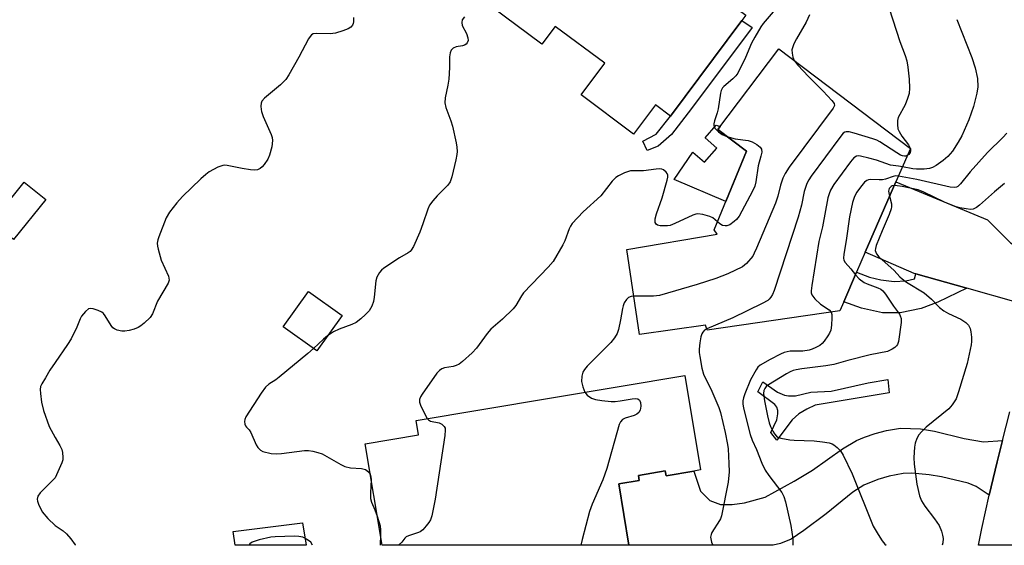
# Model space of a CAD drawing. Units: inches. Extents: x 1273760 to 1279760, y 481453 to 485454.
# Drawn here: x 1277990 to 1278257, y 481453 to 481596 of the extents above; entities that cross this region are included whole.
import ezdxf

# ---------------------------------------------------------------- set-up
doc = ezdxf.new("R2010")
doc.units = ezdxf.units.IN
doc.header["$MEASUREMENT"] = 0
for name, color, linetype in [('BLDG-Footprint', 5, 'Continuous'), ('CULTRL-Pad', 6, 'Continuous'), ('CULTRL-Swimming Pool in Ground', 4, 'Continuous'), ('TRANS-Driveway', 251, 'Continuous'), ('TRANS-Non Street Sidewalk', 7, 'Continuous'), ('TRANS-Road', 130, 'Continuous'), ('Undefined', 1, 'Continuous')]:
    doc.layers.add(name, color=color, linetype=linetype)

msp = doc.modelspace()

# ---------------------------------------------------------------- linework, layer by layer
at = {"layer": 'BLDG-Footprint'}
for points, elevation in [([(1278185.89, 481595.62), (1278166.55, 481569.66), (1278162.46, 481572.71), (1278156.58, 481564.83), (1278142.36, 481575.43), (1278148.75, 481584), (1278135.37, 481593.97), (1278131.78, 481589.15), (1278118.03, 481599.4), (1278144.13, 481634.42), (1278171.28, 481614.19), (1278173.71, 481612.38), (1278179.22, 481608.27), (1278180.49, 481607.32), (1278177.87, 481603.8), (1278186.63, 481597.27), (1278186.95, 481597.03)], 341.21), ([(1278212.38, 481516.98), (1278176.51, 481511.73), (1278176.06, 481513.11), (1278158.15, 481510.55), (1278154.74, 481533.6), (1278179.19, 481537.74), (1278178.36, 481538.94), (1278187.13, 481560.2), (1278179.41, 481566.04), (1278195.89, 481587.94), (1278231.49, 481560.96), (1278227.55, 481551.9), (1278219.28, 481532.87), (1278216.94, 481527.49), (1278213.44, 481519.43)], 337.66), ([(1277997.5, 481547.13), (1277988.75, 481536.28), (1277982.92, 481540.97), (1277991.67, 481551.82)], 345.62), ([(1278077.69, 481515.76), (1278070.82, 481506.14), (1278061.75, 481512.62), (1278068.62, 481522.24)], 350.27), ([(1278174.71, 481473.91), (1278172.9, 481473.61), (1278165.34, 481472.35), (1278165.13, 481473.65), (1278157.86, 481472.43), (1278158.09, 481471.07), (1278152.54, 481470.14), (1278155.32, 481453.51), (1278088.5, 481453.52), (1278083.91, 481480.99), (1278098.36, 481483.4), (1278097.71, 481487.32), (1278170.44, 481499.47)], 338.42)]:
    msp.add_lwpolyline(points, close=True, dxfattribs=dict(at, elevation=elevation))
at = {"layer": 'CULTRL-Pad'}
for points in [[(1278187.13, 481560.2), (1278181.52, 481546.61), (1278167.57, 481552.51), (1278172.6, 481559.93), (1278175.79, 481557.27), (1278179.11, 481560.98), (1278175.92, 481563.77), (1278178.96, 481567.22), (1278180.02, 481566.85), (1278179.41, 481566.04)], [(1278225.72, 481494.76), (1278205.72, 481491.41), (1278203.42, 481490.37), (1278201.31, 481489.13), (1278199.47, 481487.43), (1278195.37, 481481.99), (1278193.73, 481484.03), (1278195.33, 481487.51), (1278195.6, 481489.08), (1278195.6, 481490), (1278195.34, 481490.86), (1278194.75, 481491.58), (1278190.23, 481495.02), (1278191.55, 481497.77), (1278195.55, 481494.93), (1278197.45, 481494.14), (1278198.51, 481493.94), (1278200.41, 481493.93), (1278204.56, 481494.97), (1278210.01, 481495.21), (1278220.08, 481497.47), (1278225.4, 481498.38)]]:
    msp.add_lwpolyline(points, close=True, dxfattribs=at)
at = {"layer": 'CULTRL-Swimming Pool in Ground'}
msp.add_lwpolyline([(1278066.97, 481459.61), (1278067.96, 481453.52), (1278048.75, 481453.52), (1278048.24, 481457.25)], close=True, dxfattribs=at)
at = {"layer": 'TRANS-Driveway'}
for points in [[(1278274.57, 481530.04), (1278271.55, 481523.89), (1278267.61, 481515.67), (1278266.64, 481513.61), (1278262.47, 481518.11), (1278260.76, 481519.14), (1278246.72, 481523.08), (1278232.98, 481526.99), (1278232.5, 481527.13), (1278219.28, 481532.87), (1278227.55, 481551.9), (1278252.35, 481541.62), (1278258.59, 481535.43), (1278262.95, 481532.85), (1278268.09, 481530.86), (1278270.23, 481530.42)], [(1278256.38, 481481.84), (1278254.94, 481476.14), (1278252.76, 481467.12), (1278249.25, 481469.45), (1278247.08, 481470.31), (1278239.94, 481472.06), (1278236.59, 481472.6), (1278231.85, 481473.01), (1278229.51, 481472.96), (1278225.72, 481472.23), (1278222.66, 481471.3), (1278218.88, 481469.79), (1278215.89, 481467.87), (1278208.7, 481462.05), (1278202.68, 481457.49), (1278199.22, 481455.19), (1278196.33, 481454.02), (1278194.38, 481453.51), (1278155.32, 481453.51), (1278152.54, 481470.14), (1278158.09, 481471.07), (1278157.86, 481472.43), (1278165.13, 481473.65), (1278165.35, 481472.35), (1278172.9, 481473.61), (1278174.65, 481468.18), (1278177.2, 481465.6), (1278180.1, 481464.59), (1278183.22, 481464.57), (1278186.57, 481465.01), (1278192.16, 481466.55), (1278200.03, 481470.88), (1278205.02, 481473.87), (1278213.14, 481479.58), (1278216.89, 481481.87), (1278219.09, 481482.82), (1278221.92, 481483.76), (1278225.02, 481484.57), (1278228.78, 481485.17), (1278234.21, 481485.04), (1278238.05, 481484.43), (1278246.06, 481482.43), (1278251.23, 481481.53)]]:
    msp.add_lwpolyline(points, close=True, dxfattribs=at)
at = {"layer": 'TRANS-Non Street Sidewalk'}
for points in [[(1278163.19, 481561.52), (1278160.27, 481560.41), (1278159.05, 481562.87), (1278162.64, 481564.77), (1278166.55, 481569.66), (1278185.89, 481595.62), (1278188.68, 481593.69), (1278172.27, 481571.78), (1278166.79, 481564.75)], [(1278232.98, 481526.99), (1278246.72, 481523.08), (1278238.94, 481519.32), (1278234.44, 481517.64), (1278228.71, 481516.44), (1278223.93, 481516.46), (1278218.22, 481517.7), (1278213.44, 481519.43), (1278216.94, 481527.49), (1278220.4, 481526.12), (1278223.49, 481525.36), (1278227.05, 481524.88), (1278230.24, 481525.06), (1278232.59, 481525.61)]]:
    msp.add_lwpolyline(points, close=True, dxfattribs=at)
at = {"layer": 'TRANS-Road'}
msp.add_lwpolyline([(1278273.28, 481453.5), (1278249.89, 481453.5), (1278250.78, 481458.05), (1278252.76, 481467.12), (1278254.94, 481476.14), (1278256.38, 481481.84), (1278258.44, 481489.62)], dxfattribs=at)
at = {"layer": 'Undefined'}
for p, q in [((1278231.44, 481561, 336), (1278231.47, 481560.92, 336)), ((1278088.03, 481456.32, 342), (1278088.02, 481453.52, 342))]:
    msp.add_line(p, q, dxfattribs=at)
for points, elevation in [([(1278195.4, 481599.17), (1278191.66, 481594.8), (1278191.01, 481593.85), (1278189.4, 481591.11), (1278188.5, 481589.4), (1278186.83, 481585.55), (1278184.78, 481581.32), (1278184.26, 481580.61), (1278183.45, 481579.76), (1278181.01, 481577.74), (1278180.67, 481577.32), (1278180.31, 481576.62), (1278180.12, 481575.9), (1278179.47, 481571.71), (1278179.19, 481570.59), (1278178.47, 481568.43), (1278178.3, 481567.62), (1278178.29, 481567.11), (1278178.57, 481566.41), (1278179.55, 481565.41), (1278180.5, 481564.75), (1278181.84, 481564.2)], 340), ([(1278204.22, 481597.12), (1278203.29, 481595.12), (1278200.64, 481590.61), (1278199.98, 481589.26), (1278199.55, 481588.16), (1278199.43, 481587.6), (1278199.45, 481586.76), (1278199.69, 481585.65), (1278200.05, 481584.78)], 338), ([(1278225.78, 481598.81), (1278228.62, 481589.87), (1278230.09, 481586.06), (1278230.53, 481584.7), (1278230.82, 481582.95), (1278231.16, 481579.7), (1278231.22, 481577.3), (1278231.13, 481575.82), (1278230.74, 481574.42), (1278230.11, 481572.79), (1278228.17, 481569.34), (1278227.98, 481568.54), (1278227.96, 481567.41), (1278228.11, 481566.29), (1278228.41, 481565.5), (1278229.19, 481564.27), (1278230.97, 481561.9), (1278231.44, 481561)], 336), ([(1278080.8, 481596.4), (1278080.79, 481595.25), (1278080.67, 481594.74), (1278080.47, 481594.31), (1278080.01, 481593.75), (1278079.29, 481593.31), (1278077.91, 481592.79), (1278075.9, 481592.18), (1278074.45, 481592.01), (1278070.65, 481592.07), (1278069.86, 481591.93), (1278069.43, 481591.68), (1278069.08, 481591.29), (1278068.62, 481590.59), (1278065.97, 481585.68), (1278063.22, 481580.83), (1278062.44, 481579.6), (1278061.86, 481578.94), (1278060.99, 481578.14), (1278056.67, 481574.58), (1278055.99, 481573.74), (1278055.81, 481573.23), (1278055.71, 481572.38), (1278055.76, 481571.51), (1278055.87, 481570.95), (1278056.35, 481569.57), (1278058.5, 481564.69), (1278058.77, 481563.88), (1278058.88, 481563.06), (1278058.62, 481561.37), (1278058.03, 481559.12), (1278057.54, 481558.08), (1278056.62, 481556.64), (1278056.08, 481556), (1278055.46, 481555.52), (1278054.75, 481555.19), (1278054.04, 481555.08), (1278052.9, 481555.17), (1278050.59, 481555.54), (1278046.54, 481556.35), (1278045.97, 481556.39), (1278045.41, 481556.33), (1278044.07, 481555.83), (1278041.71, 481554.61), (1278040.76, 481553.93), (1278039.47, 481552.75), (1278034.44, 481547.9), (1278032.98, 481546.23), (1278030.99, 481543.65), (1278030.09, 481542.15), (1278028.06, 481536.98), (1278027.79, 481536.16), (1278027.64, 481535.33), (1278027.7, 481534.52), (1278027.87, 481533.7), (1278028.74, 481530.7), (1278030.66, 481526.36), (1278030.84, 481525.3), (1278030.57, 481524.44), (1278027.75, 481519.59), (1278026.33, 481516.19), (1278025.73, 481515.2), (1278024.1, 481513.64), (1278023.21, 481512.93), (1278022.5, 481512.48), (1278021.43, 481512.05), (1278020.02, 481511.66), (1278018.89, 481511.44), (1278018.06, 481511.43), (1278016.77, 481511.75), (1278016.06, 481512.08), (1278015.65, 481512.38), (1278015.16, 481513.03), (1278013.58, 481515.67), (1278013.06, 481516.28), (1278012.64, 481516.62), (1278011.62, 481517.11), (1278010.27, 481517.53), (1278009.49, 481517.61), (1278009.02, 481517.49), (1278008.22, 481516.84), (1278007.16, 481515.54), (1278006.78, 481514.83), (1278005.92, 481512.54), (1278004.33, 481509.36), (1278003.38, 481507.87), (1278000, 481503.02)], 344), ([(1278110.79, 481596.59), (1278110.19, 481595.74), (1278110.05, 481595.01), (1278110.17, 481594.27), (1278111.33, 481592.1), (1278111.75, 481590.85), (1278111.78, 481590.13), (1278111.56, 481589.5), (1278111.26, 481589.14), (1278110.81, 481588.87), (1278110.28, 481588.7), (1278108.54, 481588.41), (1278107.77, 481588.11), (1278107.23, 481587.56), (1278106.91, 481586.83), (1278106.75, 481585.73), (1278106.74, 481582.86), (1278106.53, 481579.74), (1278106.27, 481578.03), (1278105.53, 481574.63), (1278105.47, 481573.3), (1278105.73, 481571.99), (1278107.13, 481568.41), (1278107.56, 481567.01), (1278108.58, 481562.5), (1278108.74, 481561.33), (1278108.8, 481560.15), (1278108.72, 481559.29), (1278108.43, 481557.85), (1278107.38, 481553.27), (1278106.94, 481551.91), (1278106.31, 481550.98), (1278103.42, 481548.09), (1278102.22, 481546.75), (1278101.33, 481545.56), (1278100.86, 481544.49), (1278099.55, 481540.56), (1278098.68, 481538.24), (1278096.98, 481534.44), (1278096.4, 481533.43), (1278096.09, 481533.07), (1278095.56, 481532.65), (1278093.25, 481531.33), (1278088.98, 481528.57), (1278088.3, 481528.02), (1278087.76, 481527.37), (1278087.11, 481526.13), (1278086.77, 481525.06), (1278086.39, 481520.66), (1278086.2, 481519.5), (1278085.73, 481518.2), (1278085.01, 481517.02), (1278084.03, 481515.99), (1278082.77, 481514.83), (1278081.47, 481513.84), (1278080.35, 481513.31), (1278076.86, 481512.05), (1278075.35, 481511.25), (1278073.73, 481510.21)], 342), ([(1278244.06, 481595.84), (1278248.15, 481585.56), (1278249, 481582.77), (1278249.65, 481579.91), (1278249.7, 481577.62), (1278249.46, 481575.94), (1278248.6, 481572.34), (1278247.34, 481568.67), (1278245.43, 481564.39), (1278244.45, 481562.61), (1278242.88, 481560.18), (1278241.61, 481558.73), (1278240.35, 481557.65), (1278238.49, 481556.35), (1278237.46, 481555.81), (1278236.66, 481555.5), (1278235.23, 481555.3), (1278233.18, 481555.33), (1278232.13, 481555.45), (1278229.33, 481555.99)], 334), ([(1278200.05, 481584.78), (1278201.06, 481583.47), (1278203.89, 481580.43), (1278207.86, 481576.46), (1278210.25, 481573.9), (1278210.86, 481573.08), (1278210.98, 481572.56), (1278210.59, 481571.86), (1278198.71, 481555.91), (1278197.56, 481554.19), (1278197, 481552.88), (1278196.36, 481550.98), (1278195.64, 481547.99), (1278195.02, 481546.13), (1278189.87, 481533.91), (1278189.24, 481532.56), (1278188.8, 481531.8), (1278187.13, 481529.82), (1278186.02, 481528.93), (1278182.09, 481526.99), (1278178.82, 481525.74), (1278173.75, 481524.14), (1278163.62, 481521.16), (1278161.94, 481520.95), (1278156.61, 481520.93)], 338), ([(1278230.64, 481559), (1278230.28, 481558.85), (1278229.88, 481558.81), (1278229.31, 481558.93), (1278228.82, 481559.14), (1278227.77, 481559.75), (1278223.22, 481562.72), (1278222.44, 481563.14), (1278221.35, 481563.55), (1278216.27, 481565.1), (1278214.87, 481565.46), (1278214.08, 481565.47), (1278213.71, 481565.34), (1278213.29, 481565.04), (1278212.36, 481563.94), (1278204.66, 481553.43), (1278204.01, 481552.45), (1278203.49, 481551.42), (1278202.72, 481549.27), (1278201.97, 481545.56), (1278201.11, 481542.31), (1278194.57, 481522.49), (1278194.14, 481521.4), (1278193.75, 481520.72), (1278193.29, 481520.16), (1278192.89, 481519.82), (1278191.37, 481518.95), (1278183.43, 481515.06), (1278176.38, 481512.11)], 336), ([(1278257.55, 481565.08), (1278256.52, 481563.89), (1278252.37, 481559.87), (1278247.68, 481554.57), (1278245.04, 481551.36), (1278244.31, 481550.67), (1278243.92, 481550.47), (1278243.49, 481550.38), (1278242.26, 481550.49), (1278233.22, 481552.56), (1278228.24, 481553.47)], 332), ([(1278181.84, 481564.2), (1278184.04, 481563.58), (1278187.58, 481563.06), (1278188.69, 481562.7), (1278189.95, 481562), (1278190.81, 481561.32), (1278191.17, 481560.71), (1278191.25, 481559.96), (1278191.04, 481558.85), (1278190.29, 481556.22), (1278189.66, 481551.92), (1278189.37, 481550.7), (1278188.77, 481549.36), (1278185.13, 481542.59), (1278184.46, 481541.71), (1278183.8, 481541.12), (1278182.59, 481540.29), (1278181.82, 481539.99), (1278181.33, 481539.96), (1278180.59, 481540.12), (1278179.91, 481540.5), (1278179.24, 481541.07)], 340), ([(1278231.47, 481560.92), (1278231.53, 481560.3), (1278231.41, 481559.88), (1278231.02, 481559.31), (1278230.64, 481559)], 336), ([(1278229.33, 481555.99), (1278228.26, 481556.18), (1278226.12, 481556.37), (1278222.3, 481557.77), (1278220.28, 481558.34), (1278217.96, 481558.88), (1278217.4, 481558.91), (1278216.88, 481558.82), (1278216.19, 481558.42), (1278215.26, 481557.35), (1278210.79, 481551.18), (1278209.9, 481549.69), (1278209.47, 481548.63), (1278209.17, 481547.55), (1278207.66, 481539.76), (1278206.72, 481535.74), (1278204.77, 481523.8), (1278204.61, 481522.37), (1278204.64, 481521.82), (1278204.8, 481521.32), (1278205.66, 481520.21), (1278207.19, 481518.8), (1278209.52, 481517.23), (1278210.04, 481516.64)], 334), ([(1278179.24, 481541.07), (1278177.99, 481542.15), (1278177.24, 481542.54), (1278175.31, 481543.07), (1278173.92, 481543.25), (1278173.37, 481543.18), (1278172.56, 481542.92), (1278167.77, 481540.62), (1278166.5, 481540.12), (1278165.73, 481539.98), (1278164.61, 481539.95), (1278163.8, 481540.01), (1278163.07, 481540.2), (1278162.69, 481540.48), (1278162.45, 481540.9), (1278162.37, 481541.39), (1278162.4, 481541.91), (1278162.75, 481543.27), (1278164.3, 481547.57), (1278165.69, 481552.35), (1278165.83, 481553.19), (1278165.81, 481553.69), (1278165.69, 481554.13), (1278165.42, 481554.55), (1278164.65, 481555.18), (1278164.19, 481555.34), (1278163.7, 481555.4), (1278162.65, 481555.35), (1278159.21, 481554.86), (1278155.73, 481554.84), (1278154.92, 481554.63), (1278154.11, 481554.3), (1278152.52, 481553.51), (1278151.77, 481553.04), (1278150.77, 481552.09), (1278147.68, 481548.12), (1278142.9, 481543.81), (1278139.98, 481540.58), (1278139.48, 481539.88), (1278139.11, 481539.15), (1278137.92, 481535.91), (1278137.44, 481534.85), (1278134.79, 481530.36), (1278133.47, 481528.81), (1278126.81, 481521.88), (1278126.19, 481521.01), (1278124.67, 481518.41), (1278123.98, 481517.51), (1278121.06, 481514.7), (1278117.9, 481512.01), (1278116.91, 481510.8), (1278114.08, 481506.86), (1278112.85, 481505.61), (1278110.27, 481503.23), (1278109.34, 481502.55), (1278108.57, 481502.18), (1278107.73, 481501.94), (1278105.41, 481501.53), (1278104.67, 481501.26), (1278104.04, 481500.87), (1278103.3, 481500.08), (1278099.31, 481494.43), (1278098.89, 481493.68), (1278098.65, 481493), (1278098.63, 481492.27), (1278098.86, 481491.47), (1278100.12, 481488.82), (1278100.72, 481487.82)], 340), ([(1278228.24, 481553.47), (1278227.52, 481553.5), (1278226.83, 481553.38), (1278224.72, 481552.63), (1278223.89, 481552.45), (1278223.02, 481552.41), (1278220.69, 481552.51), (1278220.15, 481552.43), (1278219.69, 481552.24), (1278219.08, 481551.81), (1278218.31, 481550.93), (1278216.93, 481548.98), (1278216.23, 481547.7), (1278215.81, 481546.34), (1278214.96, 481542.41), (1278214.06, 481536.02), (1278213.44, 481532.35), (1278213.37, 481531.22), (1278213.45, 481530.7), (1278213.8, 481530.06), (1278215.36, 481528.35), (1278216.59, 481526.69)], 332), ([(1278227.11, 481550.87), (1278226.53, 481550.78), (1278226.25, 481550.65), (1278225.75, 481550.12), (1278225.58, 481549.34), (1278225.86, 481547.99)], 330), ([(1278256.96, 481551.45), (1278254.24, 481549.18), (1278250.23, 481545.57), (1278249.35, 481544.92), (1278248.47, 481544.52), (1278247.74, 481544.44), (1278246.57, 481544.55), (1278244.9, 481544.85), (1278243.58, 481545.21), (1278240.73, 481546.44), (1278235.11, 481549.14), (1278233.57, 481549.72), (1278229.26, 481550.63), (1278227.87, 481550.84), (1278227.11, 481550.87)], 330), ([(1278225.86, 481547.99), (1278226.39, 481545.92), (1278226.37, 481545.14), (1278226.28, 481544.61), (1278225.71, 481543.03), (1278223.82, 481538.61), (1278222.24, 481534.63), (1278222.02, 481533.84), (1278221.99, 481533.32), (1278222.28, 481532.45), (1278222.94, 481531.64), (1278227.11, 481527.92), (1278228.6, 481526.16), (1278229.22, 481525.6), (1278230.43, 481524.77), (1278235.25, 481521.84), (1278237.22, 481520.13), (1278239.36, 481517.92), (1278240.52, 481517.02), (1278241.77, 481516.26), (1278245.1, 481514.7), (1278246.48, 481513.82), (1278247.17, 481513.06), (1278247.66, 481512.17), (1278247.88, 481511.33), (1278248.03, 481509.85), (1278248.04, 481508.66), (1278247.94, 481507.81), (1278246.88, 481502.72), (1278244.54, 481495.03), (1278243.85, 481493.19), (1278242.79, 481491.51), (1278241.85, 481490.45), (1278235.74, 481485.44), (1278234.47, 481484.26), (1278233.8, 481483.39), (1278233.27, 481482.44), (1278232.81, 481481.16), (1278232.62, 481480.06), (1278232.44, 481477.23), (1278232.51, 481475.51), (1278233.25, 481470.04), (1278233.99, 481466.85), (1278234.53, 481465.54), (1278235.36, 481464.06), (1278238.02, 481460.7), (1278239.24, 481458.88), (1278239.92, 481457.35), (1278240.21, 481456.21), (1278240.31, 481455.34), (1278240.23, 481454.21), (1278240.09, 481453.5)], 330), ([(1278216.59, 481526.69), (1278217.62, 481525.64), (1278219, 481524.69), (1278219.76, 481524.33), (1278222.71, 481523.21), (1278223.46, 481522.81), (1278224.04, 481522.36), (1278224.77, 481521.51), (1278226.87, 481518.28), (1278228.51, 481516.12), (1278228.74, 481515.66), (1278228.96, 481514.92), (1278228.99, 481513.81), (1278228.23, 481508.67), (1278227.99, 481507.9), (1278227.7, 481507.46), (1278227.29, 481507.09), (1278226.58, 481506.61), (1278225.26, 481505.99), (1278220.6, 481505.08), (1278214.57, 481503.56), (1278210.73, 481502.46), (1278208.6, 481502.06), (1278202.07, 481501.32), (1278200.61, 481501.05), (1278199.77, 481500.81), (1278198.96, 481500.48), (1278197.95, 481499.94), (1278193.08, 481496.97), (1278192.49, 481496.47), (1278192.05, 481495.94), (1278191.79, 481495.37), (1278191.69, 481494.62), (1278191.98, 481492.6), (1278192.8, 481488.55), (1278193.28, 481486.68), (1278193.63, 481485.67), (1278194.22, 481484.37), (1278194.66, 481483.66), (1278195.21, 481483.09), (1278195.65, 481482.8), (1278196.41, 481482.52), (1278198.89, 481482.05), (1278200.02, 481481.95), (1278205.45, 481481.8), (1278207.74, 481481.53), (1278209.49, 481481.23), (1278210.3, 481480.96), (1278210.8, 481480.68), (1278211.7, 481479.95), (1278212.53, 481479.11), (1278213.3, 481477.89), (1278215.68, 481472.82), (1278221.42, 481458.67), (1278222.75, 481456.39), (1278223.86, 481454.68), (1278224.61, 481453.78), (1278224.89, 481453.51)], 332), ([(1278156.61, 481520.93), (1278155.93, 481520.85), (1278155.22, 481520.6), (1278154.63, 481520.06), (1278154.02, 481519.11), (1278153.72, 481518.36), (1278153.53, 481517.59), (1278153.05, 481514.51), (1278152.51, 481511.9), (1278152.11, 481510.86), (1278151.42, 481509.69), (1278150.37, 481508.38), (1278144.01, 481502), (1278143.3, 481501.09), (1278142.86, 481500.34), (1278142.52, 481499.28), (1278142.48, 481497.89), (1278142.82, 481496.44), (1278143.41, 481494.95)], 338), ([(1278210.04, 481516.64), (1278210.22, 481515.95), (1278210.25, 481515.12), (1278210.14, 481513.11), (1278209.94, 481511.71), (1278209.63, 481510.93), (1278209.18, 481510.2), (1278208.16, 481508.79), (1278207.59, 481508.14), (1278206.93, 481507.61), (1278205.92, 481507.04), (1278204.86, 481506.58), (1278204.05, 481506.35), (1278202.37, 481506.09), (1278198.92, 481506.05), (1278197.35, 481505.72), (1278196.31, 481505.27), (1278193.52, 481503.84), (1278190.85, 481502.24), (1278190.22, 481501.7), (1278189.71, 481501.04), (1278188.2, 481498.27), (1278186.67, 481494.54), (1278186.31, 481493.46), (1278186.17, 481492.63), (1278186.17, 481491.79), (1278186.35, 481490.64), (1278188.14, 481483.54), (1278188.65, 481481.96), (1278189.85, 481479.45), (1278191.27, 481475.72), (1278192.19, 481473.85), (1278193.13, 481472.37), (1278196.66, 481467.84), (1278197.23, 481466.72), (1278197.65, 481465.3), (1278199.12, 481458.9), (1278199.69, 481455.29), (1278199.69, 481453.51)], 334), ([(1278176.38, 481512.11), (1278175.76, 481511.7), (1278175.27, 481511.19), (1278175.02, 481510.76), (1278174.78, 481509.97), (1278174.47, 481508.29), (1278174.28, 481506.6), (1278174.31, 481505.74), (1278174.47, 481504.6), (1278175.05, 481501.46), (1278175.5, 481499.79), (1278177.77, 481495.22), (1278179.62, 481490.81), (1278180.08, 481489.43), (1278181.34, 481484.01), (1278181.98, 481480.82), (1278182.13, 481479.66), (1278182.39, 481475.65), (1278182.43, 481473.36), (1278182.2, 481470.57), (1278180.34, 481461.51), (1278180.08, 481460.71), (1278179.82, 481460.19), (1278177.75, 481456.96), (1278177.54, 481456.46), (1278177.4, 481455.73), (1278177.43, 481455.21), (1278177.66, 481454.39), (1278178.04, 481453.51)], 336), ([(1278073.73, 481510.21), (1278072.6, 481509.27), (1278069.92, 481506.78)], 342), ([(1278069.92, 481506.78), (1278068.37, 481505.41), (1278060.66, 481499.02), (1278059.71, 481498.3), (1278057.84, 481497.12), (1278056.99, 481496.34), (1278055.79, 481494.66), (1278051.64, 481488.27), (1278051.35, 481487.53), (1278051.28, 481487.03), (1278051.35, 481486.29), (1278051.5, 481485.84), (1278051.76, 481485.44), (1278052.49, 481484.73), (1278052.97, 481484.08), (1278054.45, 481480.72), (1278054.85, 481480), (1278055.56, 481479.24), (1278056.27, 481478.89), (1278058.44, 481478.38), (1278059.85, 481478.25), (1278061.31, 481478.37), (1278067.46, 481479.17), (1278068.62, 481479.18), (1278069.75, 481479), (1278071.15, 481478.66), (1278072.24, 481478.25), (1278077.35, 481475.36), (1278078.4, 481474.86), (1278079.99, 481474.48), (1278082.9, 481474.28), (1278083.99, 481474.04), (1278084.81, 481473.43), (1278085.29, 481472.76)], 342), ([(1278000, 481503.02), (1277998.58, 481500.92), (1277997.43, 481498.84), (1277996.4, 481497.2), (1277996.06, 481496.49), (1277995.95, 481495.72), (1277996.03, 481494.57), (1277996.36, 481492.23), (1277996.89, 481489.98), (1277998.36, 481485.64), (1278000, 481482.69)], 344), ([(1278143.41, 481494.95), (1278144.03, 481494.16), (1278145.19, 481493.37), (1278146.24, 481492.98), (1278147.93, 481492.71), (1278150.5, 481492.43), (1278151.58, 481492.42), (1278152.92, 481492.58), (1278156.15, 481493.19), (1278157.08, 481493.23), (1278157.68, 481493.13), (1278158.14, 481492.83), (1278158.42, 481492.2), (1278158.53, 481491.16), (1278158.39, 481490.11), (1278158.02, 481489.46), (1278157.45, 481488.97), (1278156.7, 481488.64), (1278154.26, 481487.89), (1278153.55, 481487.52), (1278153.04, 481486.97), (1278152.67, 481486.24), (1278149.34, 481474.3), (1278148.2, 481471.21), (1278145.37, 481464.63), (1278144.65, 481462.68), (1278142.66, 481455.03), (1278142.31, 481453.51)], 338), ([(1278100.72, 481487.82), (1278101.08, 481487.45), (1278101.62, 481487.13), (1278103.91, 481486.68), (1278104.64, 481486.34), (1278105.32, 481485.63), (1278105.53, 481485.2), (1278105.61, 481484.66), (1278105.49, 481483.2), (1278102.87, 481466.01), (1278101.92, 481461.5), (1278101.58, 481460.43), (1278101.17, 481459.69), (1278100.47, 481458.77), (1278099.5, 481457.71), (1278098.84, 481457.19), (1278098.35, 481456.94), (1278095.68, 481456.09), (1278094.98, 481455.75), (1278094.65, 481455.46), (1278093.81, 481454.37), (1278092.96, 481453.52)], 340), ([(1278000, 481482.69), (1278001.29, 481480.48), (1278001.79, 481479.45), (1278002, 481478.61), (1278002.1, 481477.31), (1278002.06, 481476.68), (1278001.79, 481475.81), (1278000, 481471.8)], 344), ([(1278000, 481471.8), (1277995.95, 481467.73), (1277995.33, 481466.76), (1277995.14, 481465.97), (1277995.2, 481465.45), (1277995.47, 481464.65), (1277996.53, 481462.59), (1277998.05, 481460.79), (1278000, 481458.9)], 344), ([(1278085.29, 481472.76), (1278085.49, 481472.03), (1278085.53, 481471.31)], 342), ([(1278085.53, 481471.31), (1278085.33, 481467.64), (1278085.38, 481466.19), (1278085.66, 481465.16), (1278086.55, 481463.11), (1278087.19, 481461.37)], 342), ([(1278087.19, 481461.37), (1278087.94, 481458.8), (1278088.05, 481457.63), (1278088.03, 481456.32)], 342), ([(1278000, 481458.9), (1278002.19, 481457.38), (1278003.13, 481456.61), (1278004.26, 481455.29), (1278005.43, 481453.64), (1278005.48, 481453.53)], 344)]:
    msp.add_lwpolyline(points, dxfattribs=dict(at, elevation=elevation))
for points in [[(1278064.84, 481455.97, 342), (1278059.52, 481455.82, 342), (1278058.35, 481455.72, 342), (1278055.21, 481455, 342), (1278053.31, 481454.38, 342), (1278052.68, 481453.9, 342), (1278052.45, 481453.52, 342)], [(1278069.64, 481453.52, 342), (1278069.2, 481454.35, 342), (1278068.01, 481455.16, 342), (1278067.02, 481455.67, 342), (1278065.96, 481455.91, 342), (1278064.84, 481455.97, 342)]]:
    msp.add_polyline3d(points, dxfattribs=at)

doc.saveas('drawing.dxf')
